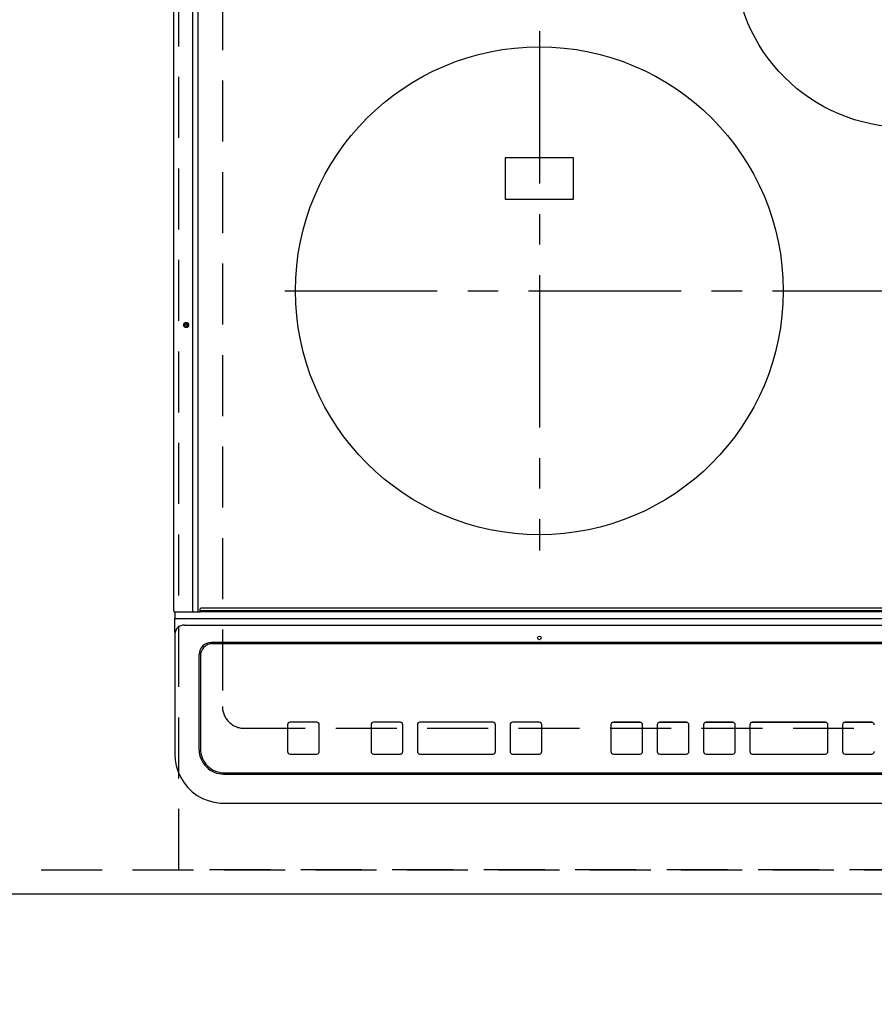
# Model space of a CAD drawing. Extents: x 0 to 26473, y -25 to 8845.
# Drawn here: x 16869 to 17219, y 6315 to 6718 of the extents above; entities that cross this region are included whole.
import ezdxf

# ---------------------------------------------------------------- set-up
doc = ezdxf.new("R2010")
doc.units = 0
doc.header["$LTSCALE"] = 50
doc.header["$MEASUREMENT"] = 0
for name, pattern in [('CENTER', [2, 1.25, -0.25, 0.25, -0.25]), ('DASHED', [0.75, 0.5, -0.25]), ('HIDDEN', [0.375, 0.25, -0.125])]:
    doc.linetypes.add(name, pattern=pattern)
doc.layers.get('0').update_dxf_attribs({"linetype": 'CONTINUOUS'})
doc.layers.get('DEFPOINTS').update_dxf_attribs({"color": 146, "linetype": 'CONTINUOUS'})
for name, color, linetype in [('121-キャビネット（中）', 253, 'HIDDEN'), ('126-甲板', 2, 'CONTINUOUS'), ('150-機器', 8, 'CONTINUOUS'), ('166-寸法B', 11, 'CONTINUOUS')]:
    doc.layers.add(name, color=color, linetype=linetype)
doc.styles.add('KH001', font='txt')
doc.dimstyles.new('KH1xx030', dxfattribs={"dimscale": 30, "dimtxt": 2, "dimasz": 0.6, "dimexe": 0.3, "dimexo": 1.2, "dimgap": 0.5, "dimtad": 3, "dimdec": 1, "dimdsep": 46, "dimlunit": 6, "dimtxsty": 'KH001', "dimblk": 'DOT', "dimcen": 1, "dimdle": 1, "dimclrd": 256, "dimclre": 256, "dimclrt": 256, "dimadec": 0, "dimazin": 0, "dimtfac": 1, "dimtdec": 1, "dimtix": 1, "dimtmove": 2, "dimatfit": 3, "dimldrblk": 'CLOSEDBLANK', "dimfxl": 1, "dimtolj": 1, "dimtzin": 0, "dimlwd": -1, "dimlwe": -1, "dimarcsym": 0})

# ---------------------------------------------------------------- blocks, each defined once
blk = doc.blocks.new('_Dot')
at = {"color": 0, "linetype": 'ByBlock', "lineweight": -2}
blk.add_line((-0.5, 0), (-1, 0), dxfattribs=at)
at = {"color": 0, "linetype": 'ByBlock', "const_width": 0.5}
blk.add_lwpolyline([(-0.25, 0, 1), (0.25, 0, 1)], format="xyb", close=True, dxfattribs=at)
blk = doc.blocks.new('*D27')
at = {"layer": '166-寸法B', "transparency": 16777216}
for p, q in [((15412.28, 6323.94), (15412.28, 6125.55)), ((17706.28, 6323.94), (17706.28, 6125.55)), ((15430.28, 6134.55), (17688.28, 6134.55))]:
    blk.add_line(p, q, dxfattribs=at)
at = {"layer": 'DEFPOINTS', "color": 0, "transparency": 16777216}
for p in [(15412.28, 6359.94), (17706.28, 6359.94), (17706.28, 6134.55)]:
    blk.add_point(p, dxfattribs=at)
at = {"layer": '166-寸法B', "transparency": 16777216, "xscale": 18, "yscale": 18, "zscale": 18, "rotation": 180}
blk.add_blockref('_Dot', (15412.28, 6134.55), dxfattribs=at)
at = {"layer": '166-寸法B', "transparency": 16777216, "xscale": 18, "yscale": 18, "zscale": 18}
blk.add_blockref('_Dot', (17706.28, 6134.55), dxfattribs=at)
at = {"layer": '166-寸法B', "transparency": 16777216, "insert": (16559.28, 6184.86), "char_height": 60, "attachment_point": 5, "style": 'KH001'}
blk.add_mtext('\\A1;2,294〈ﾜｰｸﾄｯﾌﾟ寸法〉', dxfattribs=at)
blk = doc.blocks.new('_ClosedBlank')
at = {"color": 0, "linetype": 'ByBlock', "lineweight": -2}
for p, q in [((-1, 0.167), (0, 0)), ((-1, 0.167), (-1, -0.167)), ((0, 0), (-1, -0.167))]:
    blk.add_line(p, q, dxfattribs=at)
blk = doc.blocks.new('HT-F6S_H2')
at = {"layer": '126-甲板', "linetype": 'DASHED'}
for p, q in [((-280, 273.65), (-280, -170.35)), ((-271, -179.35), (271, -179.35))]:
    blk.add_line(p, q, dxfattribs=at)
blk.add_arc((-271, -170.35), 9, 180, 270, dxfattribs=at)
at = {"layer": '150-機器', "color": 13, "linetype": 'Continuous'}
for p, q in [((-299.9, -131.32), (-299.9, 230.08)), ((-292.17, -131.32), (-292.17, 230.08)), ((-289.9, -131.32), (-289.9, 230.08)), ((-136, 54.5), (-164, 54.5)), ((-164, 54.5), (-164, 37.5)), ((-136, 37.5), (-136, 54.5)), ((-164, 37.5), (-136, 37.5)), ((-299.6, -131.62), (-297.9, -131.62)), ((-299.5, -131.62), (-299.5, -134.29)), ((-297.9, -131.62), (-292.17, -131.62)), ((-292.17, -131.32), (-292.17, -131.62)), ((-292.17, -131.62), (-291.82, -131.62)), ((-291.82, -131.62), (-291.81, -131.62)), ((-291.79, -131.62), (-291.82, -131.62)), ((-291.81, -131.62), (-289.1, -131.62)), ((-290.05, -131.62), (-290.02, -131.62)), ((-290.02, -131.62), (-289.99, -131.6)), ((-289.99, -131.6), (-289.97, -131.57)), ((-289.97, -131.57), (-289.94, -131.53)), ((-289.94, -131.53), (-289.93, -131.49)), ((-289.93, -131.49), (-289.91, -131.44)), ((-289.91, -131.44), (-289.9, -131.38)), ((-289.9, -131.38), (-289.9, -131.32)), ((-289.1, -131.12), (-289.1, -130.42)), ((-289.1, -131.12), (289.1, -131.12)), ((-289.1, -131.62), (-289.1, -131.12)), ((289.1, -131.62), (-289.1, -131.62)), ((288.8, -130.12), (-288.8, -130.12)), ((-299.5, -134.29), (-297.5, -134.29)), ((-299.5, -139.83), (-299.5, -134.29)), ((-297.5, -134.29), (297.5, -134.29)), ((-295.5, -136.14), (-295.52, -136.07)), ((-295.5, -137.07), (295.5, -137.07)), ((-299.5, -139.83), (-299.5, -140.76)), ((-299.5, -140.76), (-299.5, -188.39)), ((284.5, -144.14), (-284.5, -144.14)), ((-284, -144.64), (-284, -144.65)), ((284, -144.64), (-284, -144.64)), ((284, -144.65), (-284, -144.65)), ((-289.5, -188.13), (-289.5, -149.14)), ((-289, -149.64), (-289, -149.65)), ((-289, -149.65), (-289, -187.64)), ((-241.25, -176.87), (-252.25, -176.87)), ((-252.25, -176.89), (-252.25, -176.87)), ((-241.25, -176.89), (-252.25, -176.89)), ((-241.25, -176.89), (-241.25, -176.87)), ((-207, -176.87), (-218, -176.87)), ((-218, -176.89), (-218, -176.87)), ((-207, -176.89), (-218, -176.89)), ((-207, -176.89), (-207, -176.87)), ((-169, -176.87), (-199, -176.87)), ((-199, -176.89), (-199, -176.87)), ((-169, -176.89), (-199, -176.89)), ((-169, -176.89), (-169, -176.87)), ((-150, -176.87), (-161, -176.87)), ((-161, -176.89), (-161, -176.87)), ((-150, -176.89), (-161, -176.89)), ((-150, -176.89), (-150, -176.87)), ((-108.66, -176.88), (-119.66, -176.88)), ((-119.66, -176.9), (-119.66, -176.88)), ((-108.66, -176.9), (-119.66, -176.9)), ((-108.66, -176.9), (-108.66, -176.88)), ((-89.66, -176.88), (-100.66, -176.88)), ((-100.66, -176.9), (-100.66, -176.88)), ((-89.66, -176.9), (-100.66, -176.9)), ((-89.66, -176.9), (-89.66, -176.88)), ((-70.66, -176.88), (-81.66, -176.88)), ((-81.66, -176.9), (-81.66, -176.88)), ((-70.66, -176.9), (-81.66, -176.9)), ((-70.66, -176.9), (-70.66, -176.88)), ((-32.66, -176.88), (-62.66, -176.88)), ((-62.66, -176.9), (-62.66, -176.88)), ((-32.66, -176.9), (-62.66, -176.9)), ((-32.66, -176.9), (-32.66, -176.88)), ((-13.66, -176.88), (-24.66, -176.88)), ((-24.66, -176.9), (-24.66, -176.88)), ((-13.66, -176.9), (-24.66, -176.9)), ((-13.66, -176.9), (-13.66, -176.88)), ((-253.25, -177.89), (-253.25, -177.87)), ((-253.25, -177.89), (-253.25, -188.88)), ((-240.25, -177.89), (-240.25, -177.87)), ((-240.25, -188.88), (-240.25, -177.89)), ((-219, -177.89), (-219, -177.87)), ((-219, -177.89), (-219, -188.88)), ((-206, -177.89), (-206, -177.87)), ((-206, -188.88), (-206, -177.89)), ((-200, -177.89), (-200, -177.87)), ((-200, -177.89), (-200, -188.88)), ((-168, -177.89), (-168, -177.87)), ((-168, -188.88), (-168, -177.89)), ((-162, -177.89), (-162, -177.87)), ((-162, -177.89), (-162, -188.88)), ((-149, -177.89), (-149, -177.87)), ((-149, -188.88), (-149, -177.89)), ((-120.66, -177.9), (-120.66, -177.88)), ((-120.66, -177.9), (-120.66, -188.89)), ((-107.66, -177.9), (-107.66, -177.88)), ((-107.66, -188.89), (-107.66, -177.9)), ((-101.66, -177.9), (-101.66, -177.88)), ((-101.66, -177.9), (-101.66, -188.89)), ((-88.66, -177.9), (-88.66, -177.88)), ((-88.66, -188.89), (-88.66, -177.9)), ((-82.66, -177.9), (-82.66, -177.88)), ((-82.66, -177.9), (-82.66, -188.89)), ((-69.66, -177.9), (-69.66, -177.88)), ((-69.66, -188.89), (-69.66, -177.9)), ((-63.66, -177.9), (-63.66, -177.88)), ((-63.66, -177.9), (-63.66, -188.89)), ((-31.66, -177.9), (-31.66, -177.88)), ((-31.66, -188.89), (-31.66, -177.9)), ((-25.66, -177.9), (-25.66, -177.88)), ((-25.66, -177.9), (-25.66, -188.89)), ((-299.5, -188.39), (-299.5, -189.78)), ((-252.25, -189.88), (-241.25, -189.88)), ((-218, -189.88), (-207, -189.88)), ((-199, -189.88), (-169, -189.88)), ((-161, -189.88), (-150, -189.88)), ((-119.66, -189.89), (-108.66, -189.89)), ((-100.66, -189.89), (-89.66, -189.89)), ((-81.66, -189.89), (-70.66, -189.89)), ((-62.66, -189.89), (-32.66, -189.89)), ((-24.66, -189.89), (-13.66, -189.89)), ((-279, -197.64), (279, -197.64)), ((-279.5, -198.12), (279.5, -198.12)), ((-279.5, -210.03), (279.5, -210.03)), ((-279.5, -210.03), (-279.5, -210.05))]:
    blk.add_line(p, q, dxfattribs=at)
at = {"layer": '150-機器', "color": 161, "linetype": 'CENTER'}
for p, q in [((-150, 106.45), (-150, -106.45)), ((-254.4, 0), (250, 0))]:
    blk.add_line(p, q, dxfattribs=at)
at = {"layer": '150-機器', "color": 13, "linetype": 'Continuous'}
blk.add_lwpolyline([(-299.5, -189.78), (-299.34, -192.31), (-298.88, -194.79), (-298.11, -197.2), (-297.05, -199.49), (-295.72, -201.63), (-294.13, -203.58), (-292.32, -205.32), (-290.31, -206.82), (-288.12, -208.05), (-285.81, -209), (-283.39, -209.64), (-280.91, -209.98), (-279.5, -210.03)], dxfattribs=at)
for centre, radius in [((0, 137), 70), ((-150, 0), 100), ((-294.9, -14.02), 1.04), ((-294.9, -14.02), 0.643), ((-294.9, -14.02), 0.0429), ((-150, -142.27), 0.742)]:
    blk.add_circle(centre, radius, dxfattribs=at)
for centre, radius, start, end in [((-299.6, -131.32), 0.3, 180, 270), ((-288.8, -130.42), 0.3, 90, 180), ((-295.65, -140.92), 3.86, 87.8011, 177.6175), ((-284.5, -149.14), 5, 89.9918, 179.9885), ((-284, -149.64), 5, 89.9901, 179.99), ((-284, -149.65), 5, 89.9901, 179.9899), ((-252.25, -177.87), 1, 89.989, 179.9903), ((-252.25, -177.89), 1, 89.9891, 179.9902), ((-241.25, -177.87), 1, 0.0107, 90.0091), ((-241.25, -177.89), 1, 0.0105, 90.0091), ((-218, -177.87), 1, 89.9896, 179.9906), ((-218, -177.89), 1, 89.9897, 179.9905), ((-207, -177.87), 1, 0.0093, 90.0103), ((-207, -177.89), 1, 0.0095, 90.0101), ((-199, -177.87), 1, 89.9902, 179.991), ((-199, -177.89), 1, 89.9902, 179.991), ((-169, -177.87), 1, 0.0095, 90.0101), ((-169, -177.89), 1, 0.0094, 90.0104), ((-161, -177.87), 1, 89.9909, 179.9893), ((-161, -177.89), 1, 89.9909, 179.9893), ((-150, -177.87), 1, 0.0107, 90.0089), ((-150, -177.89), 1, 0.0107, 90.0089), ((-119.66, -177.88), 1, 89.99, 179.9905), ((-119.66, -177.9), 1, 89.99, 179.9905), ((-108.66, -177.88), 1, 0.0099, 90.0098), ((-108.66, -177.9), 1, 0.0099, 90.0098), ((-100.66, -177.88), 1, 89.9901, 179.9901), ((-100.66, -177.9), 1, 89.9902, 179.99), ((-89.66, -177.88), 1, 0.0099, 90.01), ((-89.66, -177.9), 1, 0.0097, 90.01), ((-81.66, -177.88), 1, 89.9905, 179.9899), ((-81.66, -177.9), 1, 89.9905, 179.9899), ((-70.66, -177.88), 1, 0.0101, 90.0097), ((-70.66, -177.9), 1, 0.0101, 90.0097), ((-62.66, -177.88), 1, 89.9898, 179.9907), ((-62.66, -177.9), 1, 89.9898, 179.9907), ((-32.66, -177.88), 1, 0.01, 90.0098), ((-32.66, -177.9), 1, 0.01, 90.0096), ((-24.66, -177.88), 1, 89.9903, 179.9901), ((-24.66, -177.9), 1, 89.9903, 179.9901), ((-13.66, -177.88), 1, 0.0098, 90.0099), ((-13.66, -177.9), 1, 0.0098, 90.0099), ((-279.5, -188.12), 10, 180.0079, 270.0117), ((-279, -187.64), 10, 180.0099, 270.0099), ((-252.25, -188.88), 1, 180.0099, 270.0107), ((-241.25, -188.88), 1, 269.991, 359.9893), ((-218, -188.88), 1, 180.0095, 270.0102), ((-207, -188.88), 1, 269.9898, 359.9905), ((-199, -188.88), 1, 180.0107, 270.0091), ((-169, -188.88), 1, 269.9898, 359.9905), ((-161, -188.88), 1, 180.0107, 270.009), ((-150, -188.88), 1, 269.991, 359.9893), ((-119.66, -188.89), 1, 180.0101, 270.0097), ((-108.66, -188.89), 1, 269.9904, 359.9899), ((-100.66, -188.89), 1, 180.0101, 270.0096), ((-89.66, -188.89), 1, 269.9904, 359.9899), ((-81.66, -188.89), 1, 180.0101, 270.0096), ((-70.66, -188.89), 1, 269.9904, 359.9899), ((-62.66, -188.89), 1, 180.01, 270.0098), ((-32.66, -188.89), 1, 269.9902, 359.9903), ((-24.66, -188.89), 1, 180.0099, 270.0098), ((-13.66, -188.89), 1, 269.9902, 359.9901)]:
    blk.add_arc(centre, radius, start, end, dxfattribs=at)

msp = doc.modelspace()

# ---------------------------------------------------------------- linework, layer by layer
at = {"layer": '121-キャビネット（中）', "ltscale": 2}
msp.add_lwpolyline([(15415.28, 6369.94), (17703.28, 6369.94), (17703.28, 7009.94)], dxfattribs=at)
at = {"layer": '126-甲板'}
msp.add_lwpolyline([(15412.28, 7006.94), (17706.28, 7006.94), (17706.28, 6359.94), (15412.28, 6359.94)], close=True, dxfattribs=at)
at = {"layer": 'DEFPOINTS', "linetype": 'DASHED'}
msp.add_lwpolyline([(17684.28, 6369.94), (16934.28, 6369.94), (16934.28, 7009.94), (17684.28, 7009.94)], close=True, dxfattribs=at)

# ---------------------------------------------------------------- block references
at = {"layer": '150-機器'}
msp.add_blockref('HT-F6S_H2', (17232.08, 6607.29), dxfattribs=at)

# ---------------------------------------------------------------- dimensions: what is measured, and where the dimension line sits
at = {"layer": '166-寸法B'}
dim = msp.add_linear_dim(base=(17706.28, 6134.55), p1=(15412.28, 6359.94), p2=(17706.28, 6359.94), angle=180, text='<>〈ﾜｰｸﾄｯﾌﾟ寸法〉', dimstyle='KH1xx030', dxfattribs=at)
dim.commit()
dim.dimension.update_dxf_attribs({"geometry": '*D27', "text_midpoint": (16559.28, 6184.86)})

doc.saveas('drawing.dxf')
